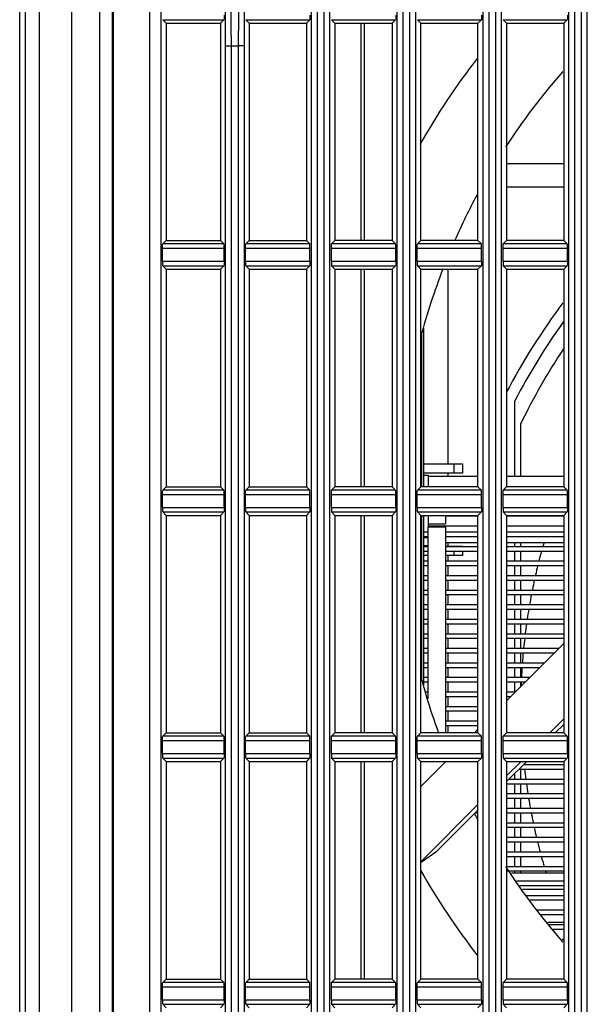
# Model space of a CAD drawing. Extents: x 70 to 1093, y 62 to 805.
# Drawn here: x 647 to 672, y 320 to 363 of the extents above; entities that cross this region are included whole.
import ezdxf

# ---------------------------------------------------------------- set-up
doc = ezdxf.new("R2010")
doc.units = 0
doc.header["$LTSCALE"] = 65.395
for name, color, linetype in [('11-343M3G401DXF_CONTINU699', 7, 'CONTINUOUS'), ('8VN-10532FANDXF_CONTINU703', 7, 'CONTINUOUS'), ('8VN-12025-AXDXF_CONTINU704', 7, 'CONTINUOUS'), ('B35LD-RIGHT-DXF_CONTINU687', 7, 'CONTINUOUS'), ('B35LD-TOP-CODXF_CONTINU682', 7, 'CONTINUOUS'), ('CNNT-11-60-MDXF_CONTINU695', 7, 'CONTINUOUS'), ('EP783-120FANDXF_CONTINU692', 7, 'CONTINUOUS'), ('FAN-105_32-SDXF_CONTINU697', 7, 'CONTINUOUS'), ('FAN_120X120_DXF_CONTINU693', 7, 'CONTINUOUS'), ('HEX-SPACER-HDXF_CONTINU696', 7, 'CONTINUOUS'), ('L01-RD11-FORDXF_CONTINU705', 7, 'CONTINUOUS'), ('PCB-1_DXF_CONTINUOUS_LINE', 7, 'CONTINUOUS')]:
    doc.layers.add(name, color=color, linetype=linetype)

msp = doc.modelspace()

# ---------------------------------------------------------------- linework, layer by layer
at = {"layer": '11-343M3G401DXF_CONTINU699', "color": 7, "linetype": 'CONTINUOUS'}
for p, q in [((665.082, 343.571), (665.282, 343.571)), ((665.282, 343.571), (665.282, 343.058)), ((665.282, 341.808), (665.282, 341.303)), ((665.282, 341.446), (666.032, 341.446)), ((666.032, 341.808), (666.032, 341.446)), ((667.457, 341.778), (666.032, 341.778)), ((671.207, 341.778), (668.707, 341.778))]:
    msp.add_line(p, q, dxfattribs=at)
at = {"layer": '8VN-10532FANDXF_CONTINU703', "color": 7, "linetype": 'CONTINUOUS'}
for p, q in [((671.207, 357.158), (668.707, 357.158)), ((668.707, 356.158), (671.207, 356.158)), ((666.157, 344.058), (666.157, 352.558)), ((666.157, 343.502), (666.157, 343.658)), ((666.157, 340.451), (666.157, 340.615)), ((666.157, 339.816), (666.157, 340.058)), ((666.157, 339.181), (666.157, 339.616)), ((666.157, 338.546), (666.157, 338.981)), ((666.157, 337.911), (666.157, 338.346)), ((666.157, 337.276), (666.157, 337.711)), ((666.157, 336.641), (666.157, 337.076)), ((666.157, 336.006), (666.157, 336.441)), ((666.157, 335.371), (666.157, 335.806)), ((666.157, 334.736), (666.157, 335.171)), ((666.157, 334.101), (666.157, 334.536)), ((666.157, 333.466), (666.157, 333.901)), ((666.157, 332.831), (666.157, 333.266)), ((666.157, 332.308), (666.157, 332.631))]:
    msp.add_line(p, q, dxfattribs=at)
at = {"layer": '8VN-10532FANDXF_CONTINU703', "color": 3, "linetype": 'CONTINUOUS'}
for p, q in [((669.067, 343.502), (669.067, 346.808)), ((669.067, 340.451), (669.067, 340.615)), ((669.067, 339.816), (669.067, 340.251)), ((669.067, 339.181), (669.067, 339.616)), ((669.067, 338.546), (669.067, 338.981)), ((669.067, 337.911), (669.067, 338.346)), ((669.067, 337.276), (669.067, 337.711)), ((669.067, 336.641), (669.067, 337.076)), ((669.067, 336.006), (669.067, 336.441)), ((669.067, 335.371), (669.067, 335.806)), ((669.067, 334.736), (669.067, 335.171)), ((669.067, 334.101), (669.067, 334.536)), ((669.067, 330.291), (669.067, 330.539)), ((669.067, 329.656), (669.067, 330.091)), ((669.067, 329.021), (669.067, 329.456)), ((669.067, 328.386), (669.067, 328.821)), ((669.067, 327.751), (669.067, 328.186)), ((669.067, 327.116), (669.067, 327.551)), ((669.067, 326.481), (669.067, 326.916)), ((669.067, 326.187), (669.067, 326.281))]:
    msp.add_line(p, q, dxfattribs=at)
at = {"layer": '8VN-10532FANDXF_CONTINU703', "color": 7, "linetype": 'CONTINUOUS'}
msp.add_arc((694.582, 333.558), 29.25, 143.1754, 152.2638, dxfattribs=at)
at = {"layer": '8VN-10532FANDXF_CONTINU703', "color": 3, "linetype": 'CONTINUOUS'}
msp.add_arc((694.582, 333.558), 28.75, 144.4614, 152.5568, dxfattribs=at)
at = {"layer": '8VN-12025-AXDXF_CONTINU704', "color": 3, "linetype": 'CONTINUOUS'}
for p, q in [((664.982, 349.684), (664.982, 343.058)), ((664.982, 341.808), (664.982, 334.682))]:
    msp.add_line(p, q, dxfattribs=at)
at = {"layer": 'B35LD-RIGHT-DXF_CONTINU687', "color": 7, "linetype": 'CONTINUOUS'}
for p, q in [((651.474, 508.095), (651.474, 284.522)), ((651.511, 508.058), (651.511, 284.558)), ((653.122, 284.558), (653.122, 508.058)), ((653.621, 284.533), (653.621, 508.083)), ((660.181, 284.546), (660.181, 508.071)), ((660.43, 508.058), (660.43, 284.558)), ((660.734, 284.558), (660.734, 508.058)), ((660.984, 284.546), (660.984, 508.071)), ((663.931, 284.546), (663.931, 508.071)), ((664.18, 508.058), (664.18, 284.558)), ((664.484, 284.558), (664.484, 508.058)), ((664.734, 284.546), (664.734, 508.071)), ((667.681, 284.546), (667.681, 508.071)), ((667.93, 508.058), (667.93, 284.558)), ((668.234, 284.558), (668.234, 508.058)), ((668.484, 284.546), (668.484, 508.071)), ((671.431, 284.546), (671.431, 508.071)), ((671.68, 508.058), (671.68, 284.558)), ((671.984, 284.558), (671.984, 508.058)), ((672.234, 284.546), (672.234, 508.071)), ((653.832, 363.308), (653.685, 363.456)), ((653.685, 363.456), (656.354, 363.456)), ((656.207, 363.308), (656.354, 363.456)), ((657.457, 363.308), (657.31, 363.456)), ((657.31, 363.456), (660.104, 363.456)), ((659.957, 363.308), (660.104, 363.456)), ((661.207, 363.308), (661.06, 363.456)), ((661.06, 363.456), (663.854, 363.456)), ((663.707, 363.308), (663.854, 363.456)), ((664.957, 363.308), (664.81, 363.456)), ((664.81, 363.456), (667.604, 363.456)), ((667.457, 363.308), (667.604, 363.456)), ((668.56, 363.456), (671.354, 363.456)), ((668.707, 363.308), (668.56, 363.456)), ((671.207, 363.308), (671.354, 363.456)), ((653.832, 363.308), (653.832, 353.808)), ((653.832, 363.308), (656.207, 363.308)), ((656.207, 363.308), (656.207, 353.808)), ((657.457, 363.308), (657.457, 353.808)), ((657.457, 363.308), (659.957, 363.308)), ((659.957, 363.308), (659.957, 353.808)), ((661.207, 363.308), (661.207, 353.808)), ((661.207, 363.308), (663.707, 363.308)), ((662.332, 363.308), (662.332, 353.808)), ((663.707, 363.308), (663.707, 353.808)), ((664.957, 353.808), (664.957, 363.308)), ((664.957, 363.308), (667.457, 363.308)), ((667.457, 353.808), (667.457, 363.308)), ((668.707, 363.308), (668.707, 353.808)), ((668.707, 363.308), (671.207, 363.308)), ((671.207, 363.308), (671.207, 353.808)), ((656.431, 311.807), (656.431, 362.31)), ((656.431, 362.31), (656.68, 362.31)), ((656.68, 311.807), (656.68, 362.31)), ((656.984, 362.31), (656.984, 311.807)), ((657.234, 362.31), (656.984, 362.31)), ((657.234, 362.31), (657.234, 311.807)), ((653.675, 352.905), (653.675, 353.461)), ((656.364, 353.461), (653.675, 353.461)), ((653.832, 353.808), (653.685, 353.661)), ((656.354, 353.661), (653.685, 353.661)), ((653.832, 353.808), (656.207, 353.808)), ((656.207, 353.808), (656.354, 353.661)), ((656.364, 352.905), (656.364, 353.461)), ((657.3, 352.905), (657.3, 353.461)), ((660.114, 353.461), (657.3, 353.461)), ((657.457, 353.808), (657.31, 353.661)), ((660.104, 353.661), (657.31, 353.661)), ((657.457, 353.808), (659.957, 353.808)), ((659.957, 353.808), (660.104, 353.661)), ((660.114, 352.905), (660.114, 353.461)), ((661.05, 352.905), (661.05, 353.461)), ((663.864, 353.461), (661.05, 353.461)), ((661.207, 353.808), (661.06, 353.661)), ((663.854, 353.661), (661.06, 353.661)), ((663.707, 353.808), (661.207, 353.808)), ((663.707, 353.808), (663.854, 353.661)), ((663.864, 352.905), (663.864, 353.461)), ((667.614, 353.461), (664.8, 353.461)), ((664.8, 352.905), (664.8, 353.461)), ((664.957, 353.808), (664.81, 353.661)), ((667.604, 353.661), (664.81, 353.661)), ((667.457, 353.808), (664.957, 353.808)), ((667.457, 353.808), (667.604, 353.661)), ((667.614, 352.905), (667.614, 353.461)), ((671.364, 353.461), (668.55, 353.461)), ((668.55, 352.905), (668.55, 353.461)), ((668.707, 353.808), (668.56, 353.661)), ((671.354, 353.661), (668.56, 353.661)), ((671.207, 353.808), (668.707, 353.808)), ((671.207, 353.808), (671.354, 353.661)), ((671.364, 352.905), (671.364, 353.461)), ((653.675, 352.905), (656.364, 352.905)), ((653.832, 352.558), (653.685, 352.706)), ((653.685, 352.706), (656.354, 352.706)), ((656.207, 352.558), (656.354, 352.706)), ((657.3, 352.905), (660.114, 352.905)), ((657.457, 352.558), (657.31, 352.706)), ((657.31, 352.706), (660.104, 352.706)), ((659.957, 352.558), (660.104, 352.706)), ((661.05, 352.905), (663.864, 352.905)), ((661.06, 352.706), (663.854, 352.706)), ((661.207, 352.558), (661.06, 352.706)), ((663.707, 352.558), (663.854, 352.706)), ((664.8, 352.905), (667.614, 352.905)), ((664.81, 352.706), (667.604, 352.706)), ((664.957, 352.558), (664.81, 352.706)), ((667.457, 352.558), (667.604, 352.706)), ((668.55, 352.905), (671.364, 352.905)), ((668.56, 352.706), (671.354, 352.706)), ((668.707, 352.558), (668.56, 352.706)), ((671.207, 352.558), (671.354, 352.706)), ((653.832, 352.558), (653.832, 343.058)), ((653.832, 352.558), (656.207, 352.558)), ((656.207, 352.558), (656.207, 343.058)), ((657.457, 352.558), (657.457, 343.058)), ((657.457, 352.558), (659.957, 352.558)), ((659.957, 352.558), (659.957, 343.058)), ((661.207, 352.558), (661.207, 343.058)), ((661.207, 352.558), (663.707, 352.558)), ((662.332, 352.558), (662.332, 343.058)), ((663.707, 352.558), (663.707, 343.058)), ((664.957, 352.558), (667.457, 352.558)), ((664.957, 343.058), (664.957, 352.558)), ((667.457, 343.058), (667.457, 352.558)), ((668.707, 352.558), (671.207, 352.558)), ((668.707, 352.558), (668.707, 343.058)), ((671.207, 352.558), (671.207, 343.058)), ((656.364, 342.711), (653.675, 342.711)), ((653.675, 342.155), (653.675, 342.711)), ((653.832, 343.058), (653.685, 342.911)), ((656.354, 342.911), (653.685, 342.911)), ((653.832, 343.058), (656.207, 343.058)), ((656.207, 343.058), (656.354, 342.911)), ((656.364, 342.155), (656.364, 342.711)), ((660.114, 342.711), (657.3, 342.711)), ((657.3, 342.155), (657.3, 342.711)), ((657.457, 343.058), (657.31, 342.911)), ((660.104, 342.911), (657.31, 342.911)), ((657.457, 343.058), (659.957, 343.058)), ((659.957, 343.058), (660.104, 342.911)), ((660.114, 342.155), (660.114, 342.711)), ((663.864, 342.711), (661.05, 342.711)), ((661.05, 342.155), (661.05, 342.711)), ((661.207, 343.058), (661.06, 342.911)), ((663.854, 342.911), (661.06, 342.911)), ((663.707, 343.058), (661.207, 343.058)), ((663.707, 343.058), (663.854, 342.911)), ((663.864, 342.155), (663.864, 342.711)), ((667.614, 342.711), (664.8, 342.711)), ((664.8, 342.155), (664.8, 342.711)), ((664.957, 343.058), (664.81, 342.911)), ((667.604, 342.911), (664.81, 342.911)), ((667.457, 343.058), (664.957, 343.058)), ((667.457, 343.058), (667.604, 342.911)), ((667.614, 342.155), (667.614, 342.711)), ((671.364, 342.711), (668.55, 342.711)), ((668.55, 342.155), (668.55, 342.711)), ((668.707, 343.058), (668.56, 342.911)), ((671.354, 342.911), (668.56, 342.911)), ((671.207, 343.058), (668.707, 343.058)), ((671.207, 343.058), (671.354, 342.911)), ((671.364, 342.155), (671.364, 342.711)), ((653.675, 342.155), (656.364, 342.155)), ((653.685, 341.956), (656.354, 341.956)), ((653.832, 341.808), (653.685, 341.956)), ((656.207, 341.808), (656.354, 341.956)), ((657.3, 342.155), (660.114, 342.155)), ((657.31, 341.956), (660.104, 341.956)), ((657.457, 341.808), (657.31, 341.956)), ((659.957, 341.808), (660.104, 341.956)), ((661.05, 342.155), (663.864, 342.155)), ((661.06, 341.956), (663.854, 341.956)), ((661.207, 341.808), (661.06, 341.956)), ((663.707, 341.808), (663.854, 341.956)), ((664.8, 342.155), (667.614, 342.155)), ((664.81, 341.956), (667.604, 341.956)), ((664.957, 341.808), (664.81, 341.956)), ((667.457, 341.808), (667.604, 341.956)), ((668.55, 342.155), (671.364, 342.155)), ((668.56, 341.956), (671.354, 341.956)), ((668.707, 341.808), (668.56, 341.956)), ((671.207, 341.808), (671.354, 341.956)), ((653.832, 341.808), (656.207, 341.808)), ((653.832, 341.808), (653.832, 332.308)), ((656.207, 341.808), (656.207, 332.308)), ((657.457, 341.808), (659.957, 341.808)), ((657.457, 341.808), (657.457, 332.308)), ((659.957, 341.808), (659.957, 332.308)), ((661.207, 341.808), (663.707, 341.808)), ((661.207, 341.808), (661.207, 332.308)), ((662.332, 341.808), (662.332, 332.308)), ((663.707, 341.808), (663.707, 332.308)), ((664.957, 341.808), (667.457, 341.808)), ((664.957, 332.308), (664.957, 341.808)), ((667.457, 332.308), (667.457, 341.808)), ((668.707, 341.808), (671.207, 341.808)), ((668.707, 341.808), (668.707, 332.308)), ((671.207, 341.808), (671.207, 332.308)), ((656.364, 331.961), (653.675, 331.961)), ((653.675, 331.405), (653.675, 331.961)), ((653.832, 332.308), (653.685, 332.161)), ((656.354, 332.161), (653.685, 332.161)), ((653.832, 332.308), (656.207, 332.308)), ((656.207, 332.308), (656.354, 332.161)), ((656.364, 331.405), (656.364, 331.961)), ((660.114, 331.961), (657.3, 331.961)), ((657.3, 331.405), (657.3, 331.961)), ((657.457, 332.308), (657.31, 332.161)), ((660.104, 332.161), (657.31, 332.161)), ((657.457, 332.308), (659.957, 332.308)), ((659.957, 332.308), (660.104, 332.161)), ((660.114, 331.405), (660.114, 331.961)), ((663.864, 331.961), (661.05, 331.961)), ((661.05, 331.405), (661.05, 331.961)), ((661.207, 332.308), (661.06, 332.161)), ((663.854, 332.161), (661.06, 332.161)), ((663.707, 332.308), (661.207, 332.308)), ((663.707, 332.308), (663.854, 332.161)), ((663.864, 331.405), (663.864, 331.961)), ((667.614, 331.961), (664.8, 331.961)), ((664.8, 331.405), (664.8, 331.961)), ((664.957, 332.308), (664.81, 332.161)), ((667.604, 332.161), (664.81, 332.161)), ((667.457, 332.308), (664.957, 332.308)), ((667.457, 332.308), (667.604, 332.161)), ((667.614, 331.405), (667.614, 331.961)), ((671.364, 331.961), (668.55, 331.961)), ((668.55, 331.405), (668.55, 331.961)), ((668.707, 332.308), (668.56, 332.161)), ((671.354, 332.161), (668.56, 332.161)), ((671.207, 332.308), (668.707, 332.308)), ((671.207, 332.308), (671.354, 332.161)), ((671.364, 331.405), (671.364, 331.961)), ((653.675, 331.405), (656.364, 331.405)), ((653.685, 331.206), (656.354, 331.206)), ((653.832, 331.058), (653.685, 331.206)), ((656.207, 331.058), (656.354, 331.206)), ((657.3, 331.405), (660.114, 331.405)), ((657.31, 331.206), (660.104, 331.206)), ((657.457, 331.058), (657.31, 331.206)), ((659.957, 331.058), (660.104, 331.206)), ((661.05, 331.405), (663.864, 331.405)), ((661.06, 331.206), (663.854, 331.206)), ((661.207, 331.058), (661.06, 331.206)), ((663.707, 331.058), (663.854, 331.206)), ((664.8, 331.405), (667.614, 331.405)), ((664.81, 331.206), (667.604, 331.206)), ((664.957, 331.058), (664.81, 331.206)), ((667.457, 331.058), (667.604, 331.206)), ((668.55, 331.405), (671.364, 331.405)), ((668.56, 331.206), (671.354, 331.206)), ((668.707, 331.058), (668.56, 331.206)), ((671.207, 331.058), (671.354, 331.206)), ((653.832, 331.058), (656.207, 331.058)), ((653.832, 331.058), (653.832, 321.558)), ((656.207, 331.058), (656.207, 321.558)), ((657.457, 331.058), (659.957, 331.058)), ((657.457, 331.058), (657.457, 321.558)), ((659.957, 331.058), (659.957, 321.558)), ((661.207, 331.058), (663.707, 331.058)), ((661.207, 331.058), (661.207, 321.558)), ((662.332, 331.058), (662.332, 321.558)), ((663.707, 331.058), (663.707, 321.558)), ((664.957, 331.058), (667.457, 331.058)), ((664.957, 321.558), (664.957, 331.058)), ((667.457, 321.558), (667.457, 331.058)), ((668.707, 331.058), (671.207, 331.058)), ((668.707, 331.058), (668.707, 321.558)), ((671.207, 331.058), (671.207, 321.558)), ((656.364, 321.211), (653.675, 321.211)), ((653.675, 320.655), (653.675, 321.211)), ((653.832, 321.558), (653.685, 321.411)), ((656.354, 321.411), (653.685, 321.411)), ((653.832, 321.558), (656.207, 321.558)), ((656.207, 321.558), (656.354, 321.411)), ((656.364, 320.655), (656.364, 321.211)), ((660.114, 321.211), (657.3, 321.211)), ((657.3, 320.655), (657.3, 321.211)), ((657.457, 321.558), (657.31, 321.411)), ((660.104, 321.411), (657.31, 321.411)), ((657.457, 321.558), (659.957, 321.558)), ((659.957, 321.558), (660.104, 321.411)), ((660.114, 320.655), (660.114, 321.211)), ((663.864, 321.211), (661.05, 321.211)), ((661.05, 320.655), (661.05, 321.211)), ((661.207, 321.558), (661.06, 321.411)), ((663.854, 321.411), (661.06, 321.411)), ((663.707, 321.558), (661.207, 321.558)), ((663.707, 321.558), (663.854, 321.411)), ((663.864, 320.655), (663.864, 321.211)), ((667.614, 321.211), (664.8, 321.211)), ((664.8, 320.655), (664.8, 321.211)), ((664.957, 321.558), (664.81, 321.411)), ((667.604, 321.411), (664.81, 321.411)), ((667.457, 321.558), (664.957, 321.558)), ((667.457, 321.558), (667.604, 321.411)), ((667.614, 320.655), (667.614, 321.211)), ((671.364, 321.211), (668.55, 321.211)), ((668.55, 320.655), (668.55, 321.211)), ((668.707, 321.558), (668.56, 321.411)), ((671.354, 321.411), (668.56, 321.411)), ((671.207, 321.558), (668.707, 321.558)), ((671.207, 321.558), (671.354, 321.411)), ((671.364, 320.655), (671.364, 321.211)), ((653.675, 320.655), (656.364, 320.655)), ((653.685, 320.456), (656.354, 320.456)), ((653.832, 320.308), (653.685, 320.456)), ((656.207, 320.308), (656.354, 320.456)), ((657.3, 320.655), (660.114, 320.655)), ((657.31, 320.456), (660.104, 320.456)), ((657.457, 320.308), (657.31, 320.456)), ((659.957, 320.308), (660.104, 320.456)), ((661.05, 320.655), (663.864, 320.655)), ((661.06, 320.456), (663.854, 320.456)), ((661.207, 320.308), (661.06, 320.456)), ((663.707, 320.308), (663.854, 320.456)), ((664.8, 320.655), (667.614, 320.655)), ((664.81, 320.456), (667.604, 320.456)), ((664.957, 320.308), (664.81, 320.456)), ((667.457, 320.308), (667.604, 320.456)), ((668.55, 320.655), (671.364, 320.655)), ((668.56, 320.456), (671.354, 320.456)), ((668.707, 320.308), (668.56, 320.456)), ((671.207, 320.308), (671.354, 320.456))]:
    msp.add_line(p, q, dxfattribs=at)
msp.add_arc((656.832, 369.308), 7, 268.7564, 271.2436, dxfattribs=at)
for points, start_tangent, end_tangent in [([(656.68, 362.31), (656.68, 362.723), (656.678, 363.134), (656.674, 363.538), (656.668, 363.932), (656.661, 364.312), (656.652, 364.676), (656.642, 365.02), (656.631, 365.341), (656.618, 365.637), (656.605, 365.905), (656.591, 366.142), (656.576, 366.347), (656.561, 366.518), (656.544, 366.652), (656.527, 366.75), (656.492, 366.832)], (0.005463, 4.534486), (-4.492115, 0.618465)), ([(657.173, 366.832), (657.137, 366.75), (657.12, 366.652), (657.104, 366.518), (657.088, 366.347), (657.073, 366.142), (657.059, 365.905), (657.046, 365.637), (657.033, 365.341), (657.022, 365.02), (657.012, 364.676), (657.003, 364.312), (656.996, 363.932), (656.991, 363.538), (656.987, 363.134), (656.984, 362.723), (656.984, 362.31)], (-4.492114, -0.618469), (0.005463, -4.534485)), ([(656.431, 362.31), (656.43, 362.701), (656.427, 363.09), (656.422, 363.472), (656.416, 363.845), (656.407, 364.204), (656.397, 364.548), (656.386, 364.874), (656.372, 365.178), (656.358, 365.457), (656.342, 365.71), (656.325, 365.935), (656.307, 366.128), (656.288, 366.289), (656.268, 366.416), (656.248, 366.508), (656.207, 366.584)], (-0.000003, 4.292409), (-4.279165, 0.336934)), ([(657.457, 366.584), (657.416, 366.508), (657.396, 366.416), (657.377, 366.289), (657.358, 366.128), (657.339, 365.935), (657.322, 365.71), (657.306, 365.457), (657.292, 365.178), (657.279, 364.874), (657.267, 364.548), (657.257, 364.204), (657.249, 363.845), (657.242, 363.472), (657.238, 363.09), (657.235, 362.701), (657.234, 362.31)], (-4.279163, -0.336947), (-0.000003, -4.292408)), ([(656.364, 363.655), (656.364, 363.581), (656.361, 363.518), (656.354, 363.456)], (0, -0.200165), (-0.141538, -0.141538)), ([(660.114, 363.655), (660.114, 363.581), (660.111, 363.518), (660.104, 363.456)], (0, -0.200165), (-0.141538, -0.141538)), ([(663.864, 363.655), (663.864, 363.581), (663.861, 363.518), (663.854, 363.456)], (0, -0.200165), (-0.141538, -0.141538)), ([(667.614, 363.655), (667.614, 363.581), (667.611, 363.518), (667.604, 363.456)], (0, -0.200165), (-0.141538, -0.141538)), ([(671.364, 363.655), (671.364, 363.581), (671.361, 363.518), (671.354, 363.456)], (0, -0.200165), (-0.141538, -0.141538)), ([(653.675, 353.461), (653.676, 353.535), (653.678, 353.599), (653.685, 353.661)], (0, 0.200165), (0.141538, 0.141538)), ([(656.364, 353.461), (656.364, 353.535), (656.361, 353.599), (656.354, 353.661)], (0, 0.200165), (-0.141538, 0.141538)), ([(657.3, 353.461), (657.301, 353.535), (657.303, 353.599), (657.31, 353.661)], (0, 0.200165), (0.141538, 0.141538)), ([(660.114, 353.461), (660.114, 353.535), (660.111, 353.599), (660.104, 353.661)], (0, 0.200165), (-0.141538, 0.141538)), ([(661.05, 353.461), (661.051, 353.535), (661.053, 353.599), (661.06, 353.661)], (0, 0.200165), (0.141538, 0.141538)), ([(663.864, 353.461), (663.864, 353.535), (663.861, 353.599), (663.854, 353.661)], (0, 0.200165), (-0.141538, 0.141538)), ([(664.8, 353.461), (664.801, 353.535), (664.803, 353.599), (664.81, 353.661)], (0, 0.200165), (0.141538, 0.141538)), ([(667.614, 353.461), (667.614, 353.535), (667.611, 353.599), (667.604, 353.661)], (0, 0.200165), (-0.141538, 0.141538)), ([(668.55, 353.461), (668.551, 353.535), (668.553, 353.599), (668.56, 353.661)], (0, 0.200165), (0.141538, 0.141538)), ([(671.364, 353.461), (671.364, 353.535), (671.361, 353.599), (671.354, 353.661)], (0, 0.200165), (-0.141538, 0.141538)), ([(653.675, 352.905), (653.676, 352.831), (653.678, 352.768), (653.685, 352.706)], (0, -0.200165), (0.141538, -0.141538)), ([(656.364, 352.905), (656.364, 352.831), (656.361, 352.768), (656.354, 352.706)], (0, -0.200165), (-0.141538, -0.141538)), ([(657.3, 352.905), (657.301, 352.831), (657.303, 352.768), (657.31, 352.706)], (0, -0.200165), (0.141538, -0.141538)), ([(660.114, 352.905), (660.114, 352.831), (660.111, 352.768), (660.104, 352.706)], (0, -0.200165), (-0.141538, -0.141538)), ([(661.05, 352.905), (661.051, 352.831), (661.053, 352.768), (661.06, 352.706)], (0, -0.200165), (0.141538, -0.141538)), ([(663.864, 352.905), (663.864, 352.831), (663.861, 352.768), (663.854, 352.706)], (0, -0.200165), (-0.141538, -0.141538)), ([(664.8, 352.905), (664.801, 352.831), (664.803, 352.768), (664.81, 352.706)], (0, -0.200165), (0.141538, -0.141538)), ([(667.614, 352.905), (667.614, 352.831), (667.611, 352.768), (667.604, 352.706)], (0, -0.200165), (-0.141538, -0.141538)), ([(668.55, 352.905), (668.551, 352.831), (668.553, 352.768), (668.56, 352.706)], (0, -0.200165), (0.141538, -0.141538)), ([(671.364, 352.905), (671.364, 352.831), (671.361, 352.768), (671.354, 352.706)], (0, -0.200165), (-0.141538, -0.141538)), ([(653.675, 342.711), (653.676, 342.785), (653.678, 342.849), (653.685, 342.911)], (0, 0.200165), (0.141538, 0.141538)), ([(656.364, 342.711), (656.364, 342.785), (656.361, 342.849), (656.354, 342.911)], (0, 0.200165), (-0.141538, 0.141538)), ([(657.3, 342.711), (657.301, 342.785), (657.303, 342.849), (657.31, 342.911)], (0, 0.200165), (0.141538, 0.141538)), ([(660.114, 342.711), (660.114, 342.785), (660.111, 342.849), (660.104, 342.911)], (0, 0.200165), (-0.141538, 0.141538)), ([(661.05, 342.711), (661.051, 342.785), (661.053, 342.849), (661.06, 342.911)], (0, 0.200165), (0.141538, 0.141538)), ([(663.864, 342.711), (663.864, 342.785), (663.861, 342.849), (663.854, 342.911)], (0, 0.200165), (-0.141538, 0.141538)), ([(664.8, 342.711), (664.801, 342.785), (664.803, 342.849), (664.81, 342.911)], (0, 0.200165), (0.141538, 0.141538)), ([(667.614, 342.711), (667.614, 342.785), (667.611, 342.849), (667.604, 342.911)], (0, 0.200165), (-0.141538, 0.141538)), ([(668.55, 342.711), (668.551, 342.785), (668.553, 342.849), (668.56, 342.911)], (0, 0.200165), (0.141538, 0.141538)), ([(671.364, 342.711), (671.364, 342.785), (671.361, 342.849), (671.354, 342.911)], (0, 0.200165), (-0.141538, 0.141538)), ([(653.675, 342.155), (653.676, 342.081), (653.678, 342.018), (653.685, 341.956)], (0, -0.200165), (0.141538, -0.141538)), ([(656.364, 342.155), (656.364, 342.081), (656.361, 342.018), (656.354, 341.956)], (0, -0.200165), (-0.141538, -0.141538)), ([(657.3, 342.155), (657.301, 342.081), (657.303, 342.018), (657.31, 341.956)], (0, -0.200165), (0.141538, -0.141538)), ([(660.114, 342.155), (660.114, 342.081), (660.111, 342.018), (660.104, 341.956)], (0, -0.200165), (-0.141538, -0.141538)), ([(661.05, 342.155), (661.051, 342.081), (661.053, 342.018), (661.06, 341.956)], (0, -0.200165), (0.141538, -0.141538)), ([(663.864, 342.155), (663.864, 342.081), (663.861, 342.018), (663.854, 341.956)], (0, -0.200165), (-0.141538, -0.141538)), ([(664.8, 342.155), (664.801, 342.081), (664.803, 342.018), (664.81, 341.956)], (0, -0.200165), (0.141538, -0.141538)), ([(667.614, 342.155), (667.614, 342.081), (667.611, 342.018), (667.604, 341.956)], (0, -0.200165), (-0.141538, -0.141538)), ([(668.55, 342.155), (668.551, 342.081), (668.553, 342.018), (668.56, 341.956)], (0, -0.200165), (0.141538, -0.141538)), ([(671.364, 342.155), (671.364, 342.081), (671.361, 342.018), (671.354, 341.956)], (0, -0.200165), (-0.141538, -0.141538)), ([(653.675, 331.961), (653.676, 332.035), (653.678, 332.099), (653.685, 332.161)], (0, 0.200165), (0.141538, 0.141538)), ([(656.364, 331.961), (656.364, 332.035), (656.361, 332.099), (656.354, 332.161)], (0, 0.200165), (-0.141538, 0.141538)), ([(657.3, 331.961), (657.301, 332.035), (657.303, 332.099), (657.31, 332.161)], (0, 0.200165), (0.141538, 0.141538)), ([(660.114, 331.961), (660.114, 332.035), (660.111, 332.099), (660.104, 332.161)], (0, 0.200165), (-0.141538, 0.141538)), ([(661.05, 331.961), (661.051, 332.035), (661.053, 332.099), (661.06, 332.161)], (0, 0.200165), (0.141538, 0.141538)), ([(663.864, 331.961), (663.864, 332.035), (663.861, 332.099), (663.854, 332.161)], (0, 0.200165), (-0.141538, 0.141538)), ([(664.8, 331.961), (664.801, 332.035), (664.803, 332.099), (664.81, 332.161)], (0, 0.200165), (0.141538, 0.141538)), ([(667.614, 331.961), (667.614, 332.035), (667.611, 332.099), (667.604, 332.161)], (0, 0.200165), (-0.141538, 0.141538)), ([(668.55, 331.961), (668.551, 332.035), (668.553, 332.099), (668.56, 332.161)], (0, 0.200165), (0.141538, 0.141538)), ([(671.364, 331.961), (671.364, 332.035), (671.361, 332.099), (671.354, 332.161)], (0, 0.200165), (-0.141538, 0.141538)), ([(653.675, 331.405), (653.676, 331.331), (653.678, 331.268), (653.685, 331.206)], (0, -0.200165), (0.141538, -0.141538)), ([(656.364, 331.405), (656.364, 331.331), (656.361, 331.268), (656.354, 331.206)], (0, -0.200165), (-0.141538, -0.141538)), ([(657.3, 331.405), (657.301, 331.331), (657.303, 331.268), (657.31, 331.206)], (0, -0.200165), (0.141538, -0.141538)), ([(660.114, 331.405), (660.114, 331.331), (660.111, 331.268), (660.104, 331.206)], (0, -0.200165), (-0.141538, -0.141538)), ([(661.05, 331.405), (661.051, 331.331), (661.053, 331.268), (661.06, 331.206)], (0, -0.200165), (0.141538, -0.141538)), ([(663.864, 331.405), (663.864, 331.331), (663.861, 331.268), (663.854, 331.206)], (0, -0.200165), (-0.141538, -0.141538)), ([(664.8, 331.405), (664.801, 331.331), (664.803, 331.268), (664.81, 331.206)], (0, -0.200165), (0.141538, -0.141538)), ([(667.614, 331.405), (667.614, 331.331), (667.611, 331.268), (667.604, 331.206)], (0, -0.200165), (-0.141538, -0.141538)), ([(668.55, 331.405), (668.551, 331.331), (668.553, 331.268), (668.56, 331.206)], (0, -0.200165), (0.141538, -0.141538)), ([(671.364, 331.405), (671.364, 331.331), (671.361, 331.268), (671.354, 331.206)], (0, -0.200165), (-0.141538, -0.141538)), ([(653.675, 321.211), (653.676, 321.285), (653.678, 321.349), (653.685, 321.411)], (0, 0.200165), (0.141538, 0.141538)), ([(656.364, 321.211), (656.364, 321.285), (656.361, 321.349), (656.354, 321.411)], (0, 0.200165), (-0.141538, 0.141538)), ([(657.3, 321.211), (657.301, 321.285), (657.303, 321.349), (657.31, 321.411)], (0, 0.200165), (0.141538, 0.141538)), ([(660.114, 321.211), (660.114, 321.285), (660.111, 321.349), (660.104, 321.411)], (0, 0.200165), (-0.141538, 0.141538)), ([(661.05, 321.211), (661.051, 321.285), (661.053, 321.349), (661.06, 321.411)], (0, 0.200165), (0.141538, 0.141538)), ([(663.864, 321.211), (663.864, 321.285), (663.861, 321.349), (663.854, 321.411)], (0, 0.200165), (-0.141538, 0.141538)), ([(664.8, 321.211), (664.801, 321.285), (664.803, 321.349), (664.81, 321.411)], (0, 0.200165), (0.141538, 0.141538)), ([(667.614, 321.211), (667.614, 321.285), (667.611, 321.349), (667.604, 321.411)], (0, 0.200165), (-0.141538, 0.141538)), ([(668.55, 321.211), (668.551, 321.285), (668.553, 321.349), (668.56, 321.411)], (0, 0.200165), (0.141538, 0.141538)), ([(671.364, 321.211), (671.364, 321.285), (671.361, 321.349), (671.354, 321.411)], (0, 0.200165), (-0.141538, 0.141538)), ([(653.675, 320.655), (653.676, 320.581), (653.678, 320.518), (653.685, 320.456)], (0, -0.200165), (0.141538, -0.141538)), ([(656.364, 320.655), (656.364, 320.581), (656.361, 320.518), (656.354, 320.456)], (0, -0.200165), (-0.141538, -0.141538)), ([(657.3, 320.655), (657.301, 320.581), (657.303, 320.518), (657.31, 320.456)], (0, -0.200165), (0.141538, -0.141538)), ([(660.114, 320.655), (660.114, 320.581), (660.111, 320.518), (660.104, 320.456)], (0, -0.200165), (-0.141538, -0.141538)), ([(661.05, 320.655), (661.051, 320.581), (661.053, 320.518), (661.06, 320.456)], (0, -0.200165), (0.141538, -0.141538)), ([(663.864, 320.655), (663.864, 320.581), (663.861, 320.518), (663.854, 320.456)], (0, -0.200165), (-0.141538, -0.141538)), ([(664.8, 320.655), (664.801, 320.581), (664.803, 320.518), (664.81, 320.456)], (0, -0.200165), (0.141538, -0.141538)), ([(667.614, 320.655), (667.614, 320.581), (667.611, 320.518), (667.604, 320.456)], (0, -0.200165), (-0.141538, -0.141538)), ([(668.55, 320.655), (668.551, 320.581), (668.553, 320.518), (668.56, 320.456)], (0, -0.200165), (0.141538, -0.141538)), ([(671.364, 320.655), (671.364, 320.581), (671.361, 320.518), (671.354, 320.456)], (0, -0.200165), (-0.141538, -0.141538))]:
    msp.add_spline(points, degree=3, dxfattribs=dict(at, start_tangent=start_tangent, end_tangent=end_tangent))
at = {"layer": 'B35LD-TOP-CODXF_CONTINU682', "color": 7, "linetype": 'CONTINUOUS'}
for p, q in [((650.932, 269.058), (650.932, 523.558)), ((647.432, 281.552), (647.432, 521.951)), ((647.68, 276.577), (647.68, 519.781)), ((648.291, 270.471), (648.291, 508.558)), ((649.705, 269.123), (649.705, 508.558))]:
    msp.add_line(p, q, dxfattribs=at)
at = {"layer": 'CNNT-11-60-MDXF_CONTINU695', "color": 7, "linetype": 'CONTINUOUS'}
for p, q in [((665.082, 341.086), (665.282, 341.086)), ((665.282, 341.303), (666.032, 341.303)), ((665.282, 333.799), (665.282, 341.303)), ((666.032, 341.303), (666.032, 332.308)), ((666.032, 341.086), (667.457, 341.086)), ((668.707, 341.086), (671.207, 341.086)), ((665.082, 340.886), (665.282, 340.886)), ((665.082, 340.843), (665.282, 340.843)), ((666.032, 340.886), (667.457, 340.886)), ((668.707, 340.886), (671.207, 340.886)), ((665.082, 340.493), (665.282, 340.493)), ((665.082, 340.451), (665.282, 340.451)), ((665.082, 340.251), (665.282, 340.251)), ((666.032, 340.451), (667.457, 340.451)), ((666.032, 340.251), (667.457, 340.251)), ((668.707, 340.451), (671.207, 340.451)), ((668.707, 340.251), (671.207, 340.251)), ((665.082, 339.816), (665.282, 339.816)), ((666.032, 339.816), (667.457, 339.816)), ((668.707, 339.816), (671.207, 339.816)), ((665.082, 339.616), (665.282, 339.616)), ((666.032, 339.616), (667.457, 339.616)), ((668.707, 339.616), (671.207, 339.616)), ((665.082, 339.181), (665.282, 339.181)), ((665.082, 338.981), (665.282, 338.981)), ((666.032, 339.181), (667.457, 339.181)), ((666.032, 338.981), (667.457, 338.981)), ((668.707, 339.181), (671.207, 339.181)), ((668.707, 338.981), (671.207, 338.981)), ((665.082, 338.546), (665.282, 338.546)), ((666.032, 338.546), (667.457, 338.546)), ((668.707, 338.546), (671.207, 338.546)), ((665.082, 338.346), (665.282, 338.346)), ((666.032, 338.346), (667.457, 338.346)), ((668.707, 338.346), (671.207, 338.346)), ((665.082, 337.911), (665.282, 337.911)), ((665.082, 337.711), (665.282, 337.711)), ((666.032, 337.911), (667.457, 337.911)), ((666.032, 337.711), (667.457, 337.711)), ((668.707, 337.911), (671.207, 337.911)), ((668.707, 337.711), (671.207, 337.711)), ((665.082, 337.276), (665.282, 337.276)), ((666.032, 337.276), (667.457, 337.276)), ((668.707, 337.276), (671.207, 337.276)), ((665.082, 337.076), (665.282, 337.076)), ((666.032, 337.076), (667.457, 337.076)), ((668.707, 337.076), (671.207, 337.076)), ((665.082, 336.641), (665.282, 336.641)), ((665.082, 336.441), (665.282, 336.441)), ((666.032, 336.641), (667.457, 336.641)), ((666.032, 336.441), (667.457, 336.441)), ((668.707, 336.641), (671.207, 336.641)), ((668.707, 336.441), (671.207, 336.441)), ((665.082, 336.006), (665.282, 336.006)), ((666.032, 336.006), (667.457, 336.006)), ((668.707, 336.006), (670.998, 336.006)), ((665.082, 335.806), (665.282, 335.806)), ((666.032, 335.806), (667.457, 335.806)), ((668.707, 335.806), (670.798, 335.806)), ((665.082, 335.371), (665.282, 335.371)), ((665.082, 335.171), (665.282, 335.171)), ((666.032, 335.371), (667.457, 335.371)), ((666.032, 335.171), (667.457, 335.171)), ((668.707, 335.371), (670.363, 335.371)), ((668.707, 335.171), (670.163, 335.171)), ((665.082, 334.736), (665.282, 334.736)), ((666.032, 334.736), (667.457, 334.736)), ((668.707, 334.736), (669.728, 334.736)), ((665.082, 334.536), (665.282, 334.536)), ((666.032, 334.536), (667.457, 334.536)), ((668.707, 334.536), (669.528, 334.536)), ((665.18, 334.101), (665.282, 334.101)), ((665.247, 333.901), (665.282, 333.901)), ((666.032, 334.101), (667.457, 334.101)), ((666.032, 333.901), (667.457, 333.901)), ((668.707, 334.101), (669.093, 334.101)), ((668.707, 333.901), (668.893, 333.901)), ((666.032, 333.466), (667.457, 333.466)), ((666.032, 333.266), (667.457, 333.266)), ((666.032, 332.831), (667.457, 332.831)), ((666.032, 332.631), (667.457, 332.631)), ((671.159, 332.631), (671.207, 332.631)), ((669.254, 330.726), (671.207, 330.726)), ((669.454, 330.926), (671.207, 330.926)), ((668.819, 330.291), (671.207, 330.291)), ((668.707, 330.091), (671.207, 330.091)), ((668.707, 329.656), (671.207, 329.656)), ((668.707, 329.456), (671.207, 329.456)), ((668.707, 329.021), (671.207, 329.021)), ((667.349, 328.821), (667.457, 328.821)), ((668.707, 328.821), (671.207, 328.821)), ((668.707, 328.386), (671.207, 328.386)), ((668.707, 328.186), (671.207, 328.186)), ((668.707, 327.751), (671.207, 327.751)), ((668.707, 327.551), (671.207, 327.551)), ((668.707, 327.116), (671.207, 327.116)), ((668.707, 326.916), (671.207, 326.916)), ((668.707, 326.481), (671.207, 326.481)), ((668.707, 326.281), (671.207, 326.281)), ((669.145, 325.846), (671.207, 325.846)), ((669.279, 325.646), (671.207, 325.646)), ((669.569, 325.211), (671.207, 325.211)), ((669.703, 325.011), (671.207, 325.011)), ((670.016, 324.576), (671.207, 324.576)), ((670.191, 324.376), (671.207, 324.376)), ((670.573, 323.941), (671.207, 323.941)), ((670.748, 323.741), (671.207, 323.741)), ((671.13, 323.306), (671.207, 323.306))]:
    msp.add_line(p, q, dxfattribs=at)
at = {"layer": 'EP783-120FANDXF_CONTINU692', "color": 7, "linetype": 'CONTINUOUS'}
for p, q in [((662.482, 363.308), (662.482, 353.808)), ((662.482, 352.558), (662.482, 343.058)), ((662.482, 341.808), (662.482, 332.308)), ((662.482, 331.058), (662.482, 321.558))]:
    msp.add_line(p, q, dxfattribs=at)
at = {"layer": 'FAN-105_32-SDXF_CONTINU697', "color": 6, "linetype": 'CONTINUOUS'}
for p, q in [((669.332, 343.502), (669.332, 345.828)), ((669.332, 340.451), (669.332, 340.615)), ((669.332, 339.816), (669.332, 340.251)), ((669.332, 339.181), (669.332, 339.616)), ((669.332, 338.546), (669.332, 338.981)), ((669.332, 337.911), (669.332, 338.346)), ((669.332, 337.276), (669.332, 337.711)), ((669.332, 336.641), (669.332, 337.076)), ((669.332, 336.006), (669.332, 336.441)), ((669.332, 335.371), (669.332, 335.806)), ((669.332, 334.736), (669.332, 335.171)), ((669.332, 334.34), (669.332, 334.536)), ((669.332, 330.291), (669.332, 330.726)), ((669.332, 329.656), (669.332, 330.091)), ((669.332, 329.021), (669.332, 329.456)), ((669.332, 328.386), (669.332, 328.821)), ((669.332, 327.751), (669.332, 328.186)), ((669.332, 327.116), (669.332, 327.551)), ((669.332, 326.481), (669.332, 326.916)), ((669.332, 326.187), (669.332, 326.281))]:
    msp.add_line(p, q, dxfattribs=at)
for radius, start, end in [(28.073, 146.4319, 154.0835), (25.25, 163.7691, 164.1506), (25.25, 164.6154, 165.6264), (25.25, 166.0913, 167.1023), (25.25, 167.5671, 168.5782), (25.25, 169.043, 170.054), (25.25, 170.5188, 171.5299), (25.25, 171.9911, 172.9815), (25.25, 173.4369, 174.4274), (25.25, 174.8827, 175.8732), (25.25, 176.3285, 177.319), (25.25, 177.7744, 178.0839), (25.25, 185.8827, 185.9905), (25.25, 186.4457, 187.4355), (25.25, 187.8977, 188.9048), (25.25, 189.3678, 190.3748), (25.25, 190.8378, 191.8449), (25.25, 192.3079, 193.3149), (25.25, 193.7779, 194.785), (25.25, 195.258, 196.3008), (25.25, 196.7803, 197.006)]:
    msp.add_arc((694.582, 333.558), radius, start, end, dxfattribs=at)
at = {"layer": 'FAN_120X120_DXF_CONTINU693', "color": 7, "linetype": 'CONTINUOUS'}
for p, q in [((671.207, 336.215), (668.707, 333.715)), ((671.207, 332.927), (670.589, 332.308)), ((667.457, 332.465), (667.301, 332.308)), ((670.836, 332.308), (671.207, 332.679)), ((666.051, 331.058), (664.957, 329.965)), ((669.339, 331.058), (668.707, 330.427)), ((668.707, 330.179), (669.586, 331.058)), ((667.457, 329.177), (664.957, 326.677)), ((665.665, 327.137), (667.457, 328.929))]:
    msp.add_line(p, q, dxfattribs=at)
for radius, start, end in [(32, 142.2935, 150.3531), (28.75, 138.6166, 146.8654), (28.75, 151.6991, 156.115), (28.75, 158.8208, 165.0478), (28.75, 194.9532, 200.1261), (28.75, 207.7698, 208.3013), (28.75, 213.1345, 221.3834), (32, 209.7358, 217.7297)]:
    msp.add_arc((692.732, 342.183), radius, start, end, dxfattribs=at)
at = {"layer": 'FAN_120X120_DXF_CONTINU693', "color": 7, "linetype": 'CONTINUOUS', "start_tangent": (-0.707729, -0.500988), "end_tangent": (-0.707757, -0.500948)}
msp.add_spline([(665.665, 327.137), (665.384, 326.938), (665.102, 326.738), (664.957, 326.636)], degree=3, dxfattribs=at)
at = {"layer": 'HEX-SPACER-HDXF_CONTINU696', "color": 7, "linetype": 'CONTINUOUS'}
for p, q in [((667.457, 343.502), (665.282, 343.502)), ((671.207, 343.502), (668.707, 343.502)), ((667.457, 341.337), (665.282, 341.337)), ((671.207, 341.337), (668.707, 341.337)), ((667.457, 340.615), (666.032, 340.615)), ((671.207, 340.615), (668.707, 340.615)), ((671.207, 326.187), (668.917, 326.187)), ((671.207, 325.465), (669.4, 325.465)), ((671.207, 324.022), (670.502, 324.022))]:
    msp.add_line(p, q, dxfattribs=at)
at = {"layer": 'L01-RD11-FORDXF_CONTINU705', "color": 7, "linetype": 'CONTINUOUS'}
for p, q in [((665.082, 349.979), (665.082, 343.058)), ((665.082, 341.808), (665.082, 334.388))]:
    msp.add_line(p, q, dxfattribs=at)
at = {"layer": 'PCB-1_DXF_CONTINUOUS_LINE', "color": 3, "linetype": 'CONTINUOUS'}
for p, q in [((665.082, 344.058), (666.782, 344.058)), ((665.282, 340.058), (665.082, 340.058)), ((666.782, 340.058), (666.032, 340.058))]:
    msp.add_line(p, q, dxfattribs=at)
at = {"layer": 'PCB-1_DXF_CONTINUOUS_LINE', "color": 7, "linetype": 'CONTINUOUS'}
for p, q in [((666.407, 344.058), (666.407, 343.658)), ((666.782, 344.058), (666.782, 343.658)), ((666.782, 343.658), (665.082, 343.658)), ((665.282, 340.458), (665.082, 340.458)), ((666.032, 340.458), (666.782, 340.458)), ((666.407, 340.458), (666.407, 340.451)), ((666.407, 340.251), (666.407, 340.058)), ((666.782, 340.458), (666.782, 340.451)), ((666.782, 340.251), (666.782, 340.058))]:
    msp.add_line(p, q, dxfattribs=at)

doc.saveas('drawing.dxf')
